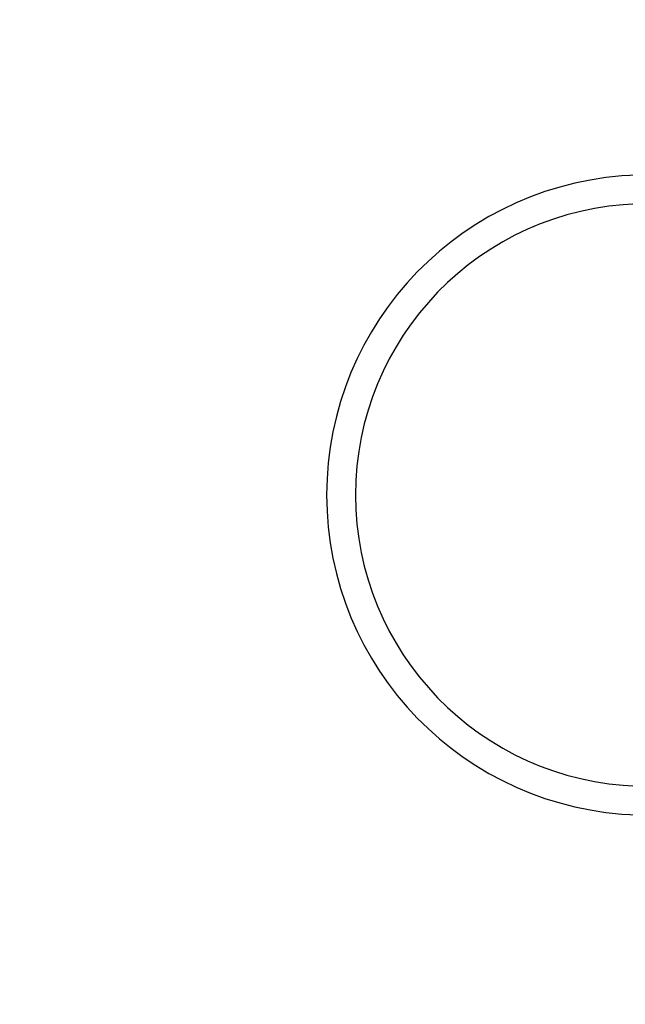
# Model space of a CAD drawing. Units: millimetres. Extents: x 2870 to 17276, y 2242 to 15011.
# Drawn here: x 8433 to 9275, y 9551 to 10920 of the extents above; entities that cross this region are included whole.
import ezdxf

# ---------------------------------------------------------------- set-up
doc = ezdxf.new("R2010")
doc.units = ezdxf.units.MM
doc.header["$LTSCALE"] = 80
doc.header["$PDSIZE"] = -1
doc.layers.add('TIPTAP', color=6, linetype='Continuous')
doc.layers.add('TIPTAP_DIM', color=9, linetype='Continuous')
doc.styles.add('SLDTEXTSTYLE0', font='TXT', dxfattribs={"width": 0.75})
doc.dimstyles.new('SLDDIMSTYLE0', dxfattribs={"dimtxt": 280, "dimasz": 264.16, "dimexe": 0, "dimexo": 0.0625, "dimgap": 70, "dimtad": 1, "dimdec": 0, "dimrnd": 1e-09, "dimzin": 12, "dimdsep": 46, "dimtxsty": 'SLDTEXTSTYLE0', "dimsah": 1, "dimcen": 0.09, "dimadec": 0, "dimazin": 3, "dimtfac": 1, "dimtdec": 0, "dimtofl": 0, "dimtmove": 0, "dimatfit": 3, "dimfxl": 0, "dimfrac": 2, "dimtolj": 1, "dimtzin": 12, "dimarcsym": 0})

# ---------------------------------------------------------------- blocks, each defined once
blk = doc.blocks.new('_D_1')
at = {"layer": 'Defpoints', "color": 0, "linetype": 'Continuous', "transparency": 16777216}
for p in [(9529.1, 15010.6), (3220, 3566.3), (9399.6, 3566.3)]:
    blk.add_point(p, dxfattribs=at)
at = {"layer": 'TIPTAP_DIM', "color": 0, "linetype": 'Continuous', "lineweight": -2, "transparency": 16777216}
for p, q in [((9529, 15010.6), (3220, 15010.6)), ((3220, 14746.4), (3220, 3830.5)), ((9399.5, 3566.3), (3220, 3566.3))]:
    blk.add_line(p, q, dxfattribs=at)
at = {"layer": 'TIPTAP_DIM', "color": 0, "linetype": 'Continuous', "transparency": 16777216}
for points in [[(3176, 14746.4), (3264, 14746.4), (3220, 15010.6)], [(3176, 3830.5), (3264, 3830.5), (3220, 3566.3)]]:
    blk.add_solid(points, dxfattribs=at)
at = {"layer": 'TIPTAP_DIM', "color": 0, "linetype": 'Continuous', "lineweight": 18, "transparency": 16777216, "insert": (2870, 8989.1), "char_height": 280, "attachment_point": 2, "rotation": 90, "style": 'SLDTEXTSTYLE0'}
blk.add_mtext('\\A1;11444', dxfattribs=at)

msp = doc.modelspace()

# ---------------------------------------------------------------- linework, layer by layer
at = {"layer": 'TIPTAP', "linetype": 'Continuous', "lineweight": 25}
for radius, start, end in [(445, 91.6096, 268.3904), (405, 91.7687, 180.0001), (405, 180.0001, 268.2313)]:
    msp.add_arc((9304.6, 10258.8), radius, start, end, dxfattribs=at)

# ---------------------------------------------------------------- dimensions: what is measured, and where the dimension line sits
at = {"layer": 'TIPTAP_DIM', "linetype": 'Continuous', "lineweight": 18}
dim = msp.add_linear_dim(base=(3220, 3566.3), p1=(9529.1, 15010.6), p2=(9399.6, 3566.3), angle=90, dimstyle='SLDDIMSTYLE0', dxfattribs=at)
dim.commit()
dim.dimension.update_dxf_attribs({"geometry": '_D_1', "text_midpoint": (3220, 8989.1), "dimtype": 160})

doc.saveas('drawing.dxf')
